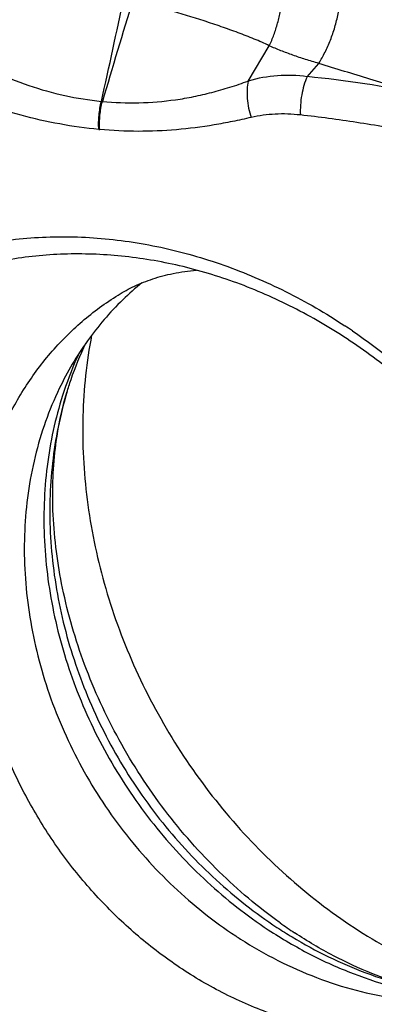
# Model space of a CAD drawing. Units: millimetres. Extents: x 0 to 420, y 0 to 297.
# Drawn here: x 361 to 371, y 166 to 195 of the extents above; entities that cross this region are included whole.
import ezdxf

# ---------------------------------------------------------------- set-up
doc = ezdxf.new("R2010")
doc.units = ezdxf.units.MM
doc.header["$LTSCALE"] = 23.1
doc.layers.add('607082218-000_CL', color=7, linetype='CONTINUOUS')

msp = doc.modelspace()

# ---------------------------------------------------------------- linework, layer by layer
at = {"layer": '607082218-000_CL', "color": 9, "linetype": 'CONTINUOUS'}
for p, q in [((367.4622, 193.408), (368.0768, 194.4404)), ((369.1828, 193.5349), (369.5269, 193.9252)), ((363.1694, 192.8132), (363.1968, 192.8095)), ((363.0942, 191.9926), (363.1185, 191.9903))]:
    msp.add_line(p, q, dxfattribs=at)
at = {"layer": '607082218-000_CL', "color": 7, "linetype": 'CONTINUOUS'}
msp.add_line((368.3926, 168.7616), (368.3714, 168.7767), dxfattribs=at)
at = {"layer": '607082218-000_CL', "color": 9, "linetype": 'CONTINUOUS'}
for centre, radius, start, end in [((92.0925, 253.2277), 277.7275, 347.435807, 348.077438), ((602.635, 122.2951), 249.6055, 162.877775, 163.590227), ((368.622, 189.4134), 4.1595, 82.25075, 106.18995), ((366.2964, 163.4577), 30.2158, 78.05243, 84.51796), ((372.0937, 181.0061), 10.5541, 155.10418, 161.69636), ((375.8395, 180.0532), 13.6868, 236.58058, 238.77919)]:
    msp.add_arc(centre, radius, start, end, dxfattribs=at)
at = {"layer": '607082218-000_CL', "color": 7, "linetype": 'CONTINUOUS'}
for centre, radius, start, end in [((369.7656, 180.8509), 8.5726, 129.12762, 134.15356), ((360.7435, 171.7811), 17.3264, 55.68633, 56.58095), ((376.5222, 180.1406), 13.9848, 234.45656, 236.57803), ((374.1324, 179.0407), 12.7745, 236.58142, 237.32364)]:
    msp.add_arc(centre, radius, start, end, dxfattribs=at)
at = {"layer": '607082218-000_CL', "color": 9, "linetype": 'CONTINUOUS'}
for points, knots in [([(368.0768, 194.4404), (368.127, 194.5446), (368.2185, 194.7619), (368.3267, 195.103), (368.4063, 195.459), (368.456, 195.8223), (368.4744, 196.1851), (368.4614, 196.5398), (368.4169, 196.8786), (368.3656, 197.0957), (368.3344, 197.1995)], [0, 0, 0, 0, 0.1226893, 0.2496167, 0.3790628, 0.5091737, 0.6380685, 0.7639273, 0.8850486, 1, 1, 1, 1]), ([(369.5269, 193.9252), (369.5925, 194.0305), (369.7155, 194.253), (369.8714, 194.6074), (369.9997, 194.9831), (370.0976, 195.3703), (370.1622, 195.7594), (370.1922, 196.1404), (370.1865, 196.5036), (370.158, 196.7373), (370.1371, 196.8486)], [0, 0, 0, 0, 0.1221524, 0.2498613, 0.3808515, 0.5126568, 0.6427761, 0.7688002, 0.8884887, 1, 1, 1, 1]), ([(368.0774, 194.4412), (367.9327, 194.5109), (367.6308, 194.643), (367.1619, 194.8255), (366.6732, 195.0005), (366.0006, 195.2262), (365.1405, 195.4915), (364.4441, 195.6877), (364.0925, 195.7826)], [0, 0, 0, 0, 0.1144405, 0.2347924, 0.3585403, 0.4843767, 0.7404295, 1, 1, 1, 1]), ([(369.5269, 193.9252), (369.3969, 193.9615), (369.2043, 194.0175), (368.9524, 194.0991), (368.7701, 194.1625), (368.5919, 194.2282), (368.3598, 194.3174), (368.1886, 194.3891), (368.0768, 194.4404)], [0, 0, 0, 0, 0.2629459, 0.3905037, 0.5156344, 0.6388012, 0.7604297, 1, 1, 1, 1]), ([(358.9991, 194.2186), (359.3258, 194.0273), (359.9916, 193.6769), (361.0309, 193.2614), (362.0915, 192.9655), (362.8107, 192.8493), (363.1693, 192.8127)], [0, 0, 0, 0, 0.2562184, 0.5082429, 0.7560585, 1, 1, 1, 1]), ([(372.5514, 193.0186), (372.0401, 193.161), (371.0295, 193.4551), (370.0244, 193.7677), (369.527, 193.9253)], [0, 0, 0, 0, 0.5042432, 1, 1, 1, 1]), ([(369.1828, 193.5349), (369.1465, 193.4527), (369.0839, 193.2765), (369.02, 192.9978), (368.9857, 192.7067), (368.9833, 192.5101), (368.9879, 192.4132)], [0, 0, 0, 0, 0.2349324, 0.4872607, 0.7461409, 1, 1, 1, 1]), ([(363.0942, 191.9926), (362.3273, 192.0618), (361.1729, 192.2771), (359.6751, 192.7506), (358.9314, 193.0478), (358.5615, 193.2092)], [0, 0, 0, 0, 0.4904776, 0.742937, 1, 1, 1, 1]), ([(363.1969, 192.8099), (363.5527, 192.7766), (364.2685, 192.751), (365.162, 192.8249), (365.8698, 192.9471), (366.3996, 193.0696), (366.9313, 193.2231), (367.2838, 193.3435), (367.4622, 193.4079)], [0, 0, 0, 0, 0.2468531, 0.4935164, 0.6178208, 0.7427719, 0.868987, 1, 1, 1, 1]), ([(367.4622, 193.408), (367.4449, 193.3276), (367.4242, 193.1562), (367.4295, 192.8899), (367.4693, 192.614), (367.5179, 192.4313), (367.5478, 192.3415)], [0, 0, 0, 0, 0.2282264, 0.4767976, 0.7372699, 1, 1, 1, 1]), ([(363.0935, 191.9927), (363.0843, 192.1301), (363.0898, 192.4065), (363.135, 192.6794), (363.1693, 192.8127)], [0, 0, 0, 0, 0.500147, 1, 1, 1, 1]), ([(363.1185, 191.9903), (363.11, 192.1277), (363.116, 192.4041), (363.1625, 192.6767), (363.1969, 192.81)], [0, 0, 0, 0, 0.5000161, 1, 1, 1, 1]), ([(367.5478, 192.3415), (367.3667, 192.2994), (367.0061, 192.2199), (366.2796, 192.0839), (365.3606, 191.9646), (364.2418, 191.9174), (363.4929, 191.9545), (363.1185, 191.9903)], [0, 0, 0, 0, 0.1249888, 0.2481777, 0.4967896, 0.7471643, 1, 1, 1, 1]), ([(368.9879, 192.4132), (368.7433, 192.4405), (368.3776, 192.4538), (367.8965, 192.4107), (367.6635, 192.3683), (367.5478, 192.3415)], [0, 0, 0, 0, 0.5100268, 0.7539965, 1, 1, 1, 1]), ([(372.2902, 191.9087), (371.7406, 192.0136), (370.6429, 192.2036), (369.5387, 192.3515), (368.9879, 192.4132)], [0, 0, 0, 0, 0.5023861, 1, 1, 1, 1]), ([(365.5357, 167.4033), (365.1156, 167.6805), (364.3017, 168.289), (363.1863, 169.338), (362.1845, 170.5139), (361.313, 171.7967), (360.586, 173.1656), (360.0157, 174.5977), (359.6116, 176.0695), (359.3804, 177.5566), (359.3262, 179.0346), (359.4501, 180.4787), (359.7018, 181.6411), (359.9904, 182.5289), (360.3313, 183.3765), (360.8592, 184.3741), (361.5207, 185.2771), (362.1192, 185.926), (362.7587, 186.5218), (363.2875, 186.9118), (363.6565, 187.1422)], [0, 0, 0, 0, 0.0648599, 0.1306076, 0.1969216, 0.263519, 0.3300684, 0.3962481, 0.4617575, 0.52633, 0.5897515, 0.6518754, 0.7126352, 0.7425237, 0.7720877, 0.8302794, 0.887453, 0.9157657, 0.9439374, 1, 1, 1, 1]), ([(362.0736, 184.3207), (361.9635, 183.9887), (361.7736, 183.3082), (361.5178, 181.8979), (361.4368, 180.0606), (361.7161, 177.8327), (362.3605, 175.6351), (363.3483, 173.5397), (364.6473, 171.6145), (366.2145, 169.9225), (367.4188, 168.9759), (368.0497, 168.5596)], [0, 0, 0, 0, 0.0581993, 0.1173299, 0.2382369, 0.3624876, 0.4893262, 0.6177085, 0.7464293, 0.8742382, 1, 1, 1, 1]), ([(362.1603, 184.2911), (362.0596, 183.9568), (361.8879, 183.2729), (361.7228, 182.2206), (361.6489, 181.1416), (361.6733, 179.671), (361.9367, 177.8127), (362.6058, 175.6345), (363.6081, 173.5605), (364.9123, 171.6562), (366.4766, 169.9817), (367.6744, 169.0431), (368.3013, 168.6294)], [0, 0, 0, 0, 0.0583702, 0.1176567, 0.1778502, 0.2389144, 0.3632785, 0.490098, 0.6183495, 0.7468665, 0.8744467, 1, 1, 1, 1]), ([(368.0497, 168.5596), (368.4427, 168.3003), (369.2494, 167.8261), (370.5166, 167.2544), (371.8151, 166.8359), (372.6991, 166.6611), (373.1399, 166.6016)], [0, 0, 0, 0, 0.2569901, 0.5095787, 0.7572447, 1, 1, 1, 1]), ([(368.7451, 168.3486), (369.0907, 168.1392), (369.7956, 167.7538), (370.8926, 167.28), (372.0114, 166.9189), (372.7713, 166.7545), (373.151, 166.6926)], [0, 0, 0, 0, 0.2561005, 0.508269, 0.7562297, 1, 1, 1, 1]), ([(376.3695, 166.7859), (375.9871, 166.547), (375.1796, 166.1284), (373.8781, 165.6977), (372.5076, 165.4704), (371.0935, 165.4502), (369.6614, 165.637), (368.2367, 166.0268), (366.8452, 166.6121), (365.9636, 167.1209), (365.5357, 167.4033)], [0, 0, 0, 0, 0.1180358, 0.2369323, 0.3574715, 0.4802907, 0.6058361, 0.7343187, 0.8657986, 1, 1, 1, 1])]:
    msp.add_open_spline(points, degree=3, knots=knots, dxfattribs=at)
at = {"layer": '607082218-000_CL', "color": 7, "linetype": 'CONTINUOUS'}
for points, knots in [([(349.9358, 174.7413), (349.8951, 175.3995), (349.8922, 176.3869), (350.0101, 177.6877), (350.2058, 178.9507), (350.5958, 180.4764), (351.1822, 181.9202), (351.761, 182.9988), (352.4038, 184.0141), (353.3349, 185.1792), (354.6405, 186.384), (356.1084, 187.37), (357.7135, 188.1202), (359.4279, 188.6218), (360.9171, 188.8249), (362.1304, 188.8591), (363.3678, 188.8068), (364.9285, 188.5766), (366.4616, 188.1383), (367.667, 187.6671), (368.8657, 187.111), (369.7296, 186.61), (370.2861, 186.2428)], [0, 0, 0, 0, 0.0665615, 0.09935, 0.1317701, 0.1954895, 0.2578209, 0.2885265, 0.3189485, 0.3790397, 0.438459, 0.4975879, 0.5568331, 0.6165912, 0.6772151, 0.7079625, 0.7390248, 0.8021376, 0.8666796, 0.8995085, 0.9326956, 1, 1, 1, 1]), ([(370.3506, 185.8603), (369.8426, 186.1955), (368.7981, 186.8047), (367.1538, 187.5243), (365.4692, 188.031), (363.7703, 188.3168), (362.0828, 188.3766), (360.4329, 188.2093), (359.1063, 187.881), (358.0924, 187.5091), (357.6025, 187.2876), (357.3625, 187.1682)], [0, 0, 0, 0, 0.1336721, 0.2648525, 0.3932979, 0.5190196, 0.6421476, 0.7630006, 0.8820552, 0.9411337, 1, 1, 1, 1]), ([(363.6565, 187.1422), (363.8104, 187.2383), (364.1389, 187.4169), (364.6789, 187.6305), (365.2861, 187.7907), (365.7182, 187.8505), (365.9459, 187.8699)], [0, 0, 0, 0, 0.2245206, 0.4615262, 0.7170777, 1, 1, 1, 1]), ([(363.794, 187.0015), (363.4144, 186.633), (362.7149, 185.8168), (362.1711, 184.8902), (361.9378, 184.404)], [0, 0, 0, 0, 0.4952481, 1, 1, 1, 1]), ([(370.5108, 186.092), (371.3601, 185.5124), (372.972, 184.1899), (375.0308, 181.8244), (376.4116, 179.5846), (377.2839, 177.6779), (377.9875, 175.7278), (378.4393, 173.7136), (378.6186, 171.6909), (378.6158, 170.1974), (378.4764, 168.7339), (378.2015, 167.314), (377.7937, 165.9514), (377.2568, 164.6589), (376.5956, 163.4492), (375.8163, 162.3337), (374.9265, 161.3233), (373.9344, 160.4279), (372.8497, 159.656), (371.6828, 159.0153), (370.445, 158.512), (369.1485, 158.1506), (367.8055, 157.9349), (366.4293, 157.8665), (365.0327, 157.9459), (363.6294, 158.1724), (362.2324, 158.5435), (360.3834, 159.2309), (359.0644, 159.9459), (358.2294, 160.4968)], [0, 0, 0, 0, 0.0663377, 0.1337212, 0.2014556, 0.2352473, 0.2688478, 0.3350798, 0.3676304, 0.39971, 0.431283, 0.4623316, 0.4928573, 0.5228829, 0.5524507, 0.5816235, 0.6104821, 0.6391213, 0.6676471, 0.6961712, 0.7248047, 0.753654, 0.7828148, 0.8123675, 0.8423756, 0.8728841, 0.9039129, 0.9354664, 1, 1, 1, 1]), ([(362.8825, 185.9675), (362.7329, 185.1875), (362.5634, 183.5782), (362.6925, 181.1289), (363.1962, 178.6747), (364.0601, 176.2831), (365.2602, 174.0188), (366.764, 171.9434), (368.5299, 170.1137), (369.8647, 169.0802), (370.5609, 168.6208)], [0, 0, 0, 0, 0.11891, 0.2410295, 0.3658632, 0.4926576, 0.620481, 0.7483136, 0.8751284, 1, 1, 1, 1]), ([(362.1603, 184.2911), (362.1981, 184.4165), (362.3563, 184.9085), (362.5511, 185.3888), (362.7168, 185.7372)], [0, 0, 0, 0, 0.2534833, 1, 1, 1, 1]), ([(373.6309, 161.1188), (373.8441, 161.2826), (374.2594, 161.6268), (374.8441, 162.1884), (375.3892, 162.7941), (376.0629, 163.6601), (376.7959, 164.8442), (377.3652, 166.1286), (377.7224, 167.2092), (378.0154, 168.3341), (378.2511, 169.7947), (378.3219, 171.5947), (378.1818, 173.4246), (377.8331, 175.2563), (377.2813, 177.0619), (376.535, 178.8139), (375.6056, 180.4854), (374.5074, 182.051), (373.257, 183.4869), (371.8736, 184.7708), (370.8687, 185.5185), (370.3506, 185.8603)], [0, 0, 0, 0, 0.0279743, 0.0560496, 0.0842675, 0.1126657, 0.1701044, 0.2286294, 0.258365, 0.2884218, 0.3494874, 0.4118431, 0.4753985, 0.5399965, 0.605425, 0.6714297, 0.7377276, 0.8040229, 0.8700124, 0.9354316, 1, 1, 1, 1]), ([(361.9378, 184.404), (361.7867, 184.0889), (361.5161, 183.4362), (361.107, 182.0603), (360.8546, 180.2289), (360.9696, 177.9677), (361.4926, 175.7082), (362.4027, 173.5362), (363.665, 171.5338), (365.2308, 169.7773), (366.4536, 168.8027), (367.0969, 168.3782)], [0, 0, 0, 0, 0.0574502, 0.1158685, 0.2356002, 0.3592191, 0.486033, 0.6149202, 0.744506, 0.8733181, 1, 1, 1, 1]), ([(368.3714, 168.7767), (367.7495, 169.2226), (366.8564, 169.9776), (365.7766, 171.1166), (364.7502, 172.3727), (363.641, 174.083), (362.6354, 176.2735), (361.9889, 178.4959), (361.7079, 180.6309), (361.7625, 182.5658), (361.999, 183.7558), (362.1603, 184.2911)], [0, 0, 0, 0, 0.1297382, 0.1972883, 0.2659527, 0.4045374, 0.5416014, 0.6731897, 0.7955018, 0.9052138, 1, 1, 1, 1]), ([(373.151, 166.6926), (372.4429, 166.808), (371.3486, 167.1284), (369.923, 167.7892), (369.1879, 168.2253), (368.8194, 168.4684)], [0, 0, 0, 0, 0.456896, 0.718809, 1, 1, 1, 1]), ([(370.5609, 168.6208), (371.2476, 168.1677), (372.6719, 167.3733), (374.2052, 166.8141), (374.9782, 166.6047)], [0, 0, 0, 0, 0.5067176, 1, 1, 1, 1]), ([(367.2356, 168.288), (367.5891, 168.0612), (368.3131, 167.6457), (369.4465, 167.1413), (370.6062, 166.7666), (371.778, 166.5265), (372.9479, 166.4237), (374.1019, 166.4599), (375.2257, 166.6349), (375.9496, 166.8437), (376.3008, 166.9703)], [0, 0, 0, 0, 0.1328546, 0.2635281, 0.3917753, 0.5176079, 0.6410987, 0.7624333, 0.8819282, 1, 1, 1, 1])]:
    msp.add_open_spline(points, degree=3, knots=knots, dxfattribs=at)

doc.saveas('drawing.dxf')
